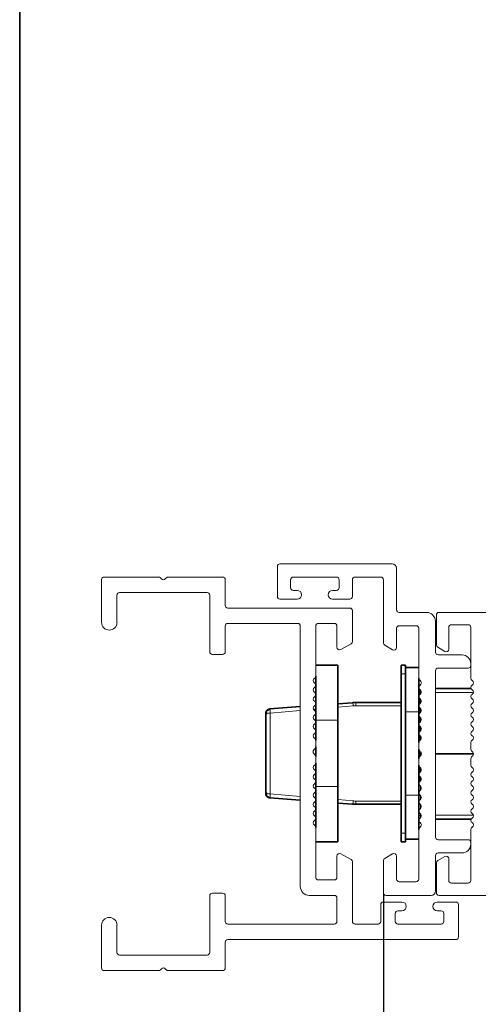
# Paper-space layout 'APLICAÇÕES' of a CAD drawing. Units: millimetres. Extents: x 10 to 205, y 4 to 287.
# Drawn here: x 10 to 36, y 122 to 177 of the extents above; entities that cross this region are included whole.
import ezdxf

# ---------------------------------------------------------------- set-up
doc = ezdxf.new("R2010")
doc.units = ezdxf.units.MM
doc.header["$PDSIZE"] = -1
doc.layers.add('COTAS', color=8, linetype='Continuous')
doc.layers.add('FANTASMA', color=9, linetype='Continuous')
doc.layers.add('LAYOUT_', color=7, linetype='Continuous', lineweight=35)
doc.styles.add('SLDTEXTSTYLE0', font='TXT', dxfattribs={"width": 0.7})
doc.dimstyles.new('SLDDIMSTYLE3', dxfattribs={"dimtxt": 2.5, "dimasz": 2, "dimexe": 0, "dimexo": 0.0625, "dimtad": 1, "dimdec": 1, "dimlfac": 2, "dimrnd": 1e-09, "dimzin": 12, "dimdsep": 46, "dimtxsty": 'SLDTEXTSTYLE0', "dimsah": 1, "dimcen": 0.09, "dimadec": 0, "dimazin": 3, "dimtfac": 1, "dimtdec": 1, "dimtofl": 0, "dimtmove": 0, "dimatfit": 3, "dimfxl": 1, "dimfrac": 2, "dimtolj": 1, "dimtzin": 12, "dimarcsym": 0})

# ---------------------------------------------------------------- blocks, each defined once
blk = doc.blocks.new('_D_36')
at = {"layer": 'COTAS', "color": 0, "lineweight": -2}
for p, q in [((30.564, 127.833), (30.564, 112.263)), ((49.064, 119.651), (49.064, 112.263)), ((32.564, 112.263), (47.064, 112.263))]:
    blk.add_line(p, q, dxfattribs=at)
at = {"layer": 'COTAS', "color": 0}
for points in [[(32.564, 112.596), (32.564, 111.93), (30.564, 112.263)], [(47.064, 111.93), (47.064, 112.596), (49.064, 112.263)]]:
    blk.add_solid(points, dxfattribs=at)
at = {"layer": 'Defpoints', "color": 0}
for p in [(30.564, 127.896), (49.064, 119.713), (49.064, 112.263)]:
    blk.add_point(p, dxfattribs=at)
at = {"layer": 'COTAS', "color": 0, "insert": (39.814, 115.388), "char_height": 2.5, "attachment_point": 2, "rotation": 360, "style": 'SLDTEXTSTYLE0'}
blk.add_mtext('\\A1;37', dxfattribs=at)

psp = doc.layouts.new('APLICAÇÕES')

# ---------------------------------------------------------------- linework, layer by layer
at = {"color": 7, "linetype": 'Continuous', "lineweight": 35}
for p, q in [((27.989, 140.771), (26.739, 140.771)), ((27.989, 140.771), (27.989, 137.646)), ((31.564, 140.771), (31.814, 140.771)), ((31.564, 140.771), (31.564, 140.271)), ((31.814, 140.771), (31.814, 140.271)), ((31.814, 140.621), (32.564, 140.621)), ((26.739, 140.147), (26.739, 137.646)), ((31.564, 140.271), (31.564, 131.271)), ((31.814, 140.271), (31.814, 131.271)), ((32.564, 138.121), (32.564, 140.022)), ((32.575, 139.446), (32.564, 139.446)), ((32.639, 139.373), (32.639, 139.209)), ((32.639, 139.209), (32.639, 139.113)), ((35.525, 139.446), (33.514, 139.446)), ((28.821, 138.639), (27.989, 138.577)), ((31.564, 138.646), (29.008, 138.646)), ((32.564, 138.696), (32.639, 138.696)), ((32.639, 138.646), (32.564, 138.646)), ((32.639, 138.853), (32.639, 138.646)), ((25.864, 138.417), (24.145, 138.288)), ((26.739, 138.483), (26.688, 138.479)), ((32.564, 136.385), (32.564, 138.121)), ((32.639, 138.333), (32.639, 138.074)), ((26.739, 137.646), (26.739, 136.51)), ((27.989, 137.646), (27.989, 133.896)), ((32.6, 137.521), (32.564, 137.521)), ((32.639, 137.814), (32.639, 137.521)), ((32.664, 137.276), (32.664, 137.052)), ((32.664, 136.756), (32.664, 136.533)), ((26.739, 136.144), (26.739, 135.595)), ((32.564, 135.47), (32.564, 136.019)), ((32.664, 135.857), (32.664, 135.771)), ((32.664, 135.771), (32.664, 135.632)), ((32.664, 135.746), (32.714, 135.746)), ((33.514, 135.746), (35.664, 135.746)), ((26.739, 135.229), (26.739, 133.896)), ((32.564, 133.421), (32.564, 135.104)), ((32.664, 134.956), (32.664, 134.733)), ((32.664, 134.437), (32.664, 134.213)), ((26.739, 133.896), (26.739, 131.592)), ((27.989, 133.896), (27.989, 130.771)), ((32.564, 134.021), (32.571, 134.021)), ((24.145, 133.254), (25.864, 133.125)), ((26.707, 133.061), (26.739, 133.059)), ((32.564, 131.467), (32.564, 133.421)), ((27.989, 132.965), (28.821, 132.903)), ((29.008, 132.896), (31.564, 132.896)), ((32.564, 132.896), (32.639, 132.896)), ((32.564, 131.946), (32.566, 131.964)), ((35.526, 132.046), (33.514, 132.046)), ((31.564, 131.271), (31.564, 130.771)), ((31.814, 131.271), (31.814, 130.771)), ((31.814, 130.921), (32.564, 130.921)), ((27.989, 130.771), (26.739, 130.771)), ((31.814, 130.771), (31.564, 130.771))]:
    psp.add_line(p, q, dxfattribs=at)
at = {"color": 8, "linetype": 'Continuous', "lineweight": 18}
for p, q in [((31.814, 140.271), (31.564, 140.271)), ((32.639, 139.209), (32.71, 139.209)), ((33.514, 139.209), (35.66, 139.209)), ((29.008, 138.646), (29.008, 138.463)), ((24.164, 138.057), (25.864, 138.202)), ((26.606, 138.265), (26.739, 138.276)), ((27.989, 138.382), (28.858, 138.456)), ((29.008, 138.463), (31.564, 138.463)), ((31.814, 138.121), (32.564, 138.121)), ((24.164, 133.485), (24.164, 138.057)), ((27.989, 137.646), (26.739, 137.646)), ((32.664, 135.771), (32.564, 135.771)), ((27.989, 133.896), (26.739, 133.896)), ((32.664, 133.917), (32.664, 133.694)), ((25.864, 133.34), (24.164, 133.485)), ((26.739, 133.266), (26.654, 133.273)), ((28.858, 133.086), (27.989, 133.159)), ((31.564, 133.079), (29.008, 133.079)), ((29.008, 133.079), (29.008, 132.896)), ((31.814, 133.421), (32.564, 133.421)), ((32.574, 133.079), (32.564, 133.079)), ((32.664, 133.398), (32.664, 133.174)), ((32.664, 132.878), (32.664, 132.654)), ((32.664, 132.358), (32.664, 132.283)), ((32.664, 132.283), (32.71, 132.283)), ((32.664, 132.283), (32.664, 132.135)), ((33.514, 132.283), (35.66, 132.283)), ((31.814, 131.271), (31.564, 131.271))]:
    psp.add_line(p, q, dxfattribs=at)
at = {"color": 8, "linetype": 'Continuous', "lineweight": 18, "flags": 128}
for points in [[(23.914, 137.923), (23.919, 137.949), (23.933, 137.974), (23.956, 137.997), (23.987, 138.018), (24.025, 138.035), (24.068, 138.047), (24.115, 138.055), (24.164, 138.057)], [(23.914, 133.619), (23.919, 133.593), (23.933, 133.568), (23.956, 133.544), (23.987, 133.524), (24.025, 133.507), (24.068, 133.495), (24.115, 133.487), (24.164, 133.485)]]:
    psp.add_lwpolyline(points, dxfattribs=at)
at = {"color": 8, "linetype": 'Continuous', "lineweight": 18}
for centre, radius, start, end in [((28.336, 138.444), 0.523, 1.2921, 21.8454), ((28.336, 133.097), 0.523, 338.1546, 358.7079), ((32.651, 132.195), 0.0888, 81.3866, 167.3505)]:
    psp.add_arc(centre, radius, start, end, dxfattribs=at)
at = {"color": 7, "linetype": 'Continuous', "lineweight": 35}
for points, knots in [([(28.821, 138.639), (28.856, 138.641), (28.918, 138.645), (28.98, 138.646), (29.008, 138.646)], [0, 0, 0, 0, 0.560721, 1, 1, 1, 1]), ([(23.914, 138.029), (23.915, 138.041), (23.916, 138.065), (23.931, 138.09), (23.954, 138.105), (23.976, 138.102), (23.987, 138.1)], [0, 0, 0, 0, 0.218794, 0.459814, 0.721327, 1, 1, 1, 1]), ([(24.072, 138.212), (24.057, 138.215), (24.027, 138.22), (23.987, 138.205), (23.954, 138.177), (23.939, 138.146), (23.932, 138.131)], [0, 0, 0, 0, 0.264334, 0.522121, 0.768699, 1, 1, 1, 1]), ([(23.932, 138.09), (23.932, 138.074), (23.932, 138.042), (23.932, 137.994), (23.932, 137.97)], [0, 0, 0, 0, 0.500556, 1, 1, 1, 1]), ([(24.166, 138.273), (24.151, 138.273), (24.119, 138.271), (24.072, 138.258), (24.026, 138.235), (24, 138.213), (23.987, 138.202)], [0, 0, 0, 0, 0.232663, 0.479575, 0.736992, 1, 1, 1, 1]), ([(23.914, 137.923), (23.914, 137.941), (23.914, 137.978), (23.914, 138.015), (23.914, 138.021), (23.914, 138.023)], [0, 0, 0, 0, 0.391508, 0.784087, 1, 1, 1, 1]), ([(23.914, 133.619), (23.914, 133.992), (23.914, 134.75), (23.914, 135.96), (23.914, 137.049), (23.914, 137.635), (23.914, 137.923)], [0, 0, 0, 0, 0.275449, 0.560978, 0.78443, 1, 1, 1, 1]), ([(23.914, 133.512), (23.914, 133.512), (23.914, 133.515), (23.914, 133.545), (23.914, 133.591), (23.914, 133.619)], [0, 0, 0, 0, 0.034023, 0.411421, 1, 1, 1, 1]), ([(23.987, 133.442), (23.976, 133.44), (23.954, 133.437), (23.931, 133.452), (23.916, 133.477), (23.915, 133.501), (23.914, 133.513)], [0, 0, 0, 0, 0.278673, 0.540186, 0.781206, 1, 1, 1, 1]), ([(23.914, 133.503), (23.918, 133.469), (23.926, 133.4), (23.987, 133.318), (24.065, 133.267), (24.119, 133.258), (24.145, 133.254)], [0, 0, 0, 0, 0.268214, 0.558434, 0.786297, 1, 1, 1, 1]), ([(23.932, 133.571), (23.932, 133.548), (23.932, 133.5), (23.932, 133.468), (23.932, 133.452)], [0, 0, 0, 0, 0.499444, 1, 1, 1, 1]), ([(23.932, 133.411), (23.939, 133.396), (23.954, 133.365), (23.987, 133.336), (24.027, 133.322), (24.057, 133.327), (24.072, 133.33)], [0, 0, 0, 0, 0.2313012, 0.4778792, 0.7356664, 1, 1, 1, 1]), ([(23.987, 133.34), (24, 133.329), (24.026, 133.306), (24.072, 133.284), (24.119, 133.271), (24.151, 133.269), (24.166, 133.269)], [0, 0, 0, 0, 0.263008, 0.5204248, 0.7673371, 1, 1, 1, 1]), ([(29.008, 132.896), (28.973, 132.896), (28.91, 132.897), (28.848, 132.901), (28.821, 132.903)], [0, 0, 0, 0, 0.559248, 1, 1, 1, 1])]:
    psp.add_open_spline(points, degree=3, knots=knots, dxfattribs=at)
psp.add_open_spline([(23.914, 138.039), (23.918, 138.07), (23.924, 138.133), (23.977, 138.213), (24.053, 138.271), (24.115, 138.283), (24.145, 138.288)], degree=3, dxfattribs=at)
at = {"color": 8, "linetype": 'Continuous', "lineweight": 18}
for points, knots in [([(24.145, 138.288), (24.146, 138.286), (24.148, 138.282), (24.152, 138.247), (24.157, 138.181), (24.161, 138.104), (24.164, 138.057)], [0, 0, 0, 0, 0.208859, 0.417818, 0.650665, 1, 1, 1, 1]), ([(28.858, 138.456), (28.886, 138.458), (28.936, 138.462), (28.986, 138.462), (29.008, 138.463)], [0, 0, 0, 0, 0.560132, 1, 1, 1, 1]), ([(24.145, 133.254), (24.146, 133.255), (24.148, 133.259), (24.152, 133.297), (24.158, 133.368), (24.162, 133.444), (24.164, 133.485)], [0, 0, 0, 0, 0.196736, 0.428994, 0.696752, 1, 1, 1, 1]), ([(28.858, 133.086), (28.886, 133.084), (28.936, 133.08), (28.986, 133.079), (29.008, 133.079)], [0, 0, 0, 0, 0.559832, 1, 1, 1, 1])]:
    psp.add_open_spline(points, degree=3, knots=knots, dxfattribs=at)
at = {"layer": 'FANTASMA', "linetype": 'Continuous', "lineweight": 18}
for p, q in [((31.064, 146.493), (24.714, 146.493)), ((24.564, 146.343), (24.564, 144.643)), ((31.314, 143.893), (31.314, 146.243)), ((14.614, 143.182), (14.614, 145.595)), ((14.764, 145.745), (17.84, 145.745)), ((17.946, 145.701), (18.008, 145.639)), ((18.22, 145.639), (18.282, 145.701)), ((18.388, 145.745), (21.464, 145.745)), ((21.614, 145.595), (21.614, 144.143)), ((25.314, 145.143), (25.314, 145.593)), ((25.464, 145.743), (27.914, 145.743)), ((28.064, 145.593), (28.064, 145.143)), ((28.814, 144.643), (28.814, 145.593)), ((28.964, 145.743), (30.414, 145.743)), ((30.564, 145.593), (30.564, 142.028)), ((20.589, 144.87), (15.639, 144.87)), ((25.689, 144.993), (25.464, 144.993)), ((27.914, 144.993), (27.689, 144.993)), ((15.489, 144.72), (15.489, 143.182)), ((20.739, 141.52), (20.739, 144.72)), ((24.714, 144.493), (25.689, 144.493)), ((27.689, 144.493), (28.664, 144.493)), ((21.764, 143.993), (28.664, 143.993)), ((28.814, 143.843), (28.814, 142.103)), ((33.014, 143.743), (31.464, 143.743)), ((61.614, 143.746), (33.714, 143.746)), ((25.714, 143.121), (21.764, 143.121)), ((27.789, 143.121), (26.889, 143.121)), ((33.514, 141.495), (33.514, 143.243)), ((33.564, 143.596), (33.564, 141.903)), ((21.614, 142.971), (21.614, 141.52)), ((25.864, 128.246), (25.864, 142.971)), ((26.739, 142.971), (26.739, 140.147)), ((27.939, 141.771), (27.939, 142.971)), ((31.314, 141.768), (31.314, 142.845)), ((31.464, 142.995), (32.414, 142.995)), ((32.564, 142.845), (32.564, 140.022)), ((34.264, 141.672), (34.264, 142.896)), ((34.414, 143.046), (35.364, 143.046)), ((35.514, 142.896), (35.514, 140.022)), ((28.739, 141.973), (28.164, 141.641)), ((30.639, 141.898), (31.089, 141.638)), ((33.639, 141.773), (34.039, 141.542)), ((21.464, 141.37), (20.889, 141.37)), ((35.014, 141.345), (33.664, 141.345)), ((33.514, 131.045), (33.514, 140.445)), ((33.664, 140.595), (35.364, 140.595)), ((35.514, 140.745), (35.514, 140.845)), ((26.739, 136.51), (26.739, 136.144)), ((26.695, 136.038), (26.633, 135.976)), ((32.564, 136.385), (32.564, 136.019)), ((32.608, 135.913), (32.67, 135.851)), ((35.514, 136.385), (35.514, 136.019)), ((35.558, 135.913), (35.62, 135.851)), ((26.633, 135.764), (26.695, 135.701)), ((26.739, 135.595), (26.739, 135.229)), ((32.564, 135.47), (32.564, 135.104)), ((32.67, 135.639), (32.608, 135.576)), ((35.514, 135.47), (35.514, 135.104)), ((35.62, 135.639), (35.558, 135.576)), ((26.739, 131.592), (26.739, 128.771)), ((32.564, 131.467), (32.564, 128.668)), ((35.514, 131.467), (35.514, 128.593)), ((35.364, 130.895), (33.664, 130.895)), ((35.514, 130.645), (35.514, 130.745)), ((27.939, 128.771), (27.939, 129.971)), ((28.164, 130.101), (28.739, 129.769)), ((31.089, 130.098), (30.639, 129.838)), ((31.314, 128.668), (31.314, 129.968)), ((33.514, 127.996), (33.514, 129.995)), ((34.039, 129.947), (33.639, 129.716)), ((33.664, 130.145), (35.014, 130.145)), ((34.264, 128.593), (34.264, 129.817)), ((28.814, 129.639), (28.814, 126.271)), ((30.564, 129.709), (30.564, 127.896)), ((33.564, 129.586), (33.564, 127.896)), ((26.889, 128.621), (27.789, 128.621)), ((32.414, 128.518), (31.464, 128.518)), ((35.364, 128.443), (34.414, 128.443)), ((20.739, 124.52), (20.739, 127.72)), ((20.889, 127.87), (21.464, 127.87)), ((21.614, 127.72), (21.614, 126.271)), ((27.789, 127.746), (26.364, 127.746)), ((27.939, 126.271), (27.939, 127.596)), ((30.714, 127.746), (33.264, 127.746)), ((33.714, 127.746), (68.489, 127.746)), ((30.414, 126.271), (30.414, 127.221)), ((30.564, 127.371), (31.614, 127.371)), ((33.614, 127.371), (34.664, 127.371)), ((34.814, 127.221), (34.814, 125.396)), ((31.239, 126.721), (31.239, 126.271)), ((31.614, 126.871), (31.389, 126.871)), ((33.839, 126.871), (33.614, 126.871)), ((33.989, 126.271), (33.989, 126.721)), ((14.614, 123.645), (14.614, 126.057)), ((15.489, 126.057), (15.489, 124.52)), ((21.764, 126.121), (27.789, 126.121)), ((28.964, 126.121), (30.264, 126.121)), ((31.389, 126.121), (33.839, 126.121)), ((21.614, 125.096), (21.614, 123.645)), ((34.664, 125.246), (21.764, 125.246)), ((15.639, 124.37), (20.589, 124.37)), ((18.008, 123.601), (17.946, 123.539)), ((18.282, 123.539), (18.22, 123.601)), ((17.84, 123.495), (14.764, 123.495)), ((21.464, 123.495), (18.388, 123.495))]:
    psp.add_line(p, q, dxfattribs=at)
for centre, radius, start, end in [((24.714, 146.343), 0.15, 90, 180), ((31.064, 146.243), 0.25, 0, 90), ((14.764, 145.595), 0.15, 90, 180), ((17.84, 145.595), 0.15, 45, 90), ((18.114, 145.745), 0.15, 225, 315), ((18.388, 145.595), 0.15, 90, 135), ((21.464, 145.595), 0.15, 360, 90), ((25.464, 145.593), 0.15, 90, 180), ((27.914, 145.593), 0.15, 0, 90), ((28.964, 145.593), 0.15, 90, 180), ((30.414, 145.593), 0.15, 0, 90), ((15.639, 144.72), 0.15, 90, 180), ((20.589, 144.72), 0.15, 0, 90), ((25.464, 145.143), 0.15, 180, 270), ((25.689, 144.743), 0.25, 270, 90), ((27.689, 144.743), 0.25, 90, 270), ((27.914, 145.143), 0.15, 270, 0), ((24.714, 144.643), 0.15, 180, 270), ((28.664, 144.643), 0.15, 270, 360), ((21.764, 144.143), 0.15, 180, 270), ((28.664, 143.843), 0.15, 0, 90), ((31.464, 143.893), 0.15, 180, 270), ((33.014, 143.243), 0.5, 0, 90), ((33.714, 143.596), 0.15, 90, 180), ((15.052, 143.182), 0.438, 180, 0), ((21.764, 142.971), 0.15, 90, 180), ((25.714, 142.971), 0.15, 0, 90), ((26.889, 142.971), 0.15, 90, 180), ((27.789, 142.971), 0.15, 0, 90), ((31.464, 142.845), 0.15, 90, 180), ((32.414, 142.845), 0.15, 360, 90), ((34.414, 142.896), 0.15, 90, 180), ((35.364, 142.896), 0.15, 0, 90), ((28.664, 142.103), 0.15, 300, 0), ((30.714, 142.028), 0.15, 180, 240), ((20.889, 141.52), 0.15, 180, 270), ((21.464, 141.52), 0.15, 270, 360), ((28.089, 141.771), 0.15, 180, 300), ((31.164, 141.768), 0.15, 240, 0), ((33.664, 141.495), 0.15, 180, 270), ((33.714, 141.903), 0.15, 180, 240), ((34.114, 141.672), 0.15, 240, 0), ((35.014, 140.845), 0.5, 0, 90), ((33.664, 140.445), 0.15, 90, 180), ((35.364, 140.745), 0.15, 270, 0), ((26.739, 139.887), 0.15, 120, 240), ((26.589, 140.147), 0.15, 300, 0), ((26.589, 139.628), 0.15, 300, 60), ((32.714, 140.022), 0.15, 180, 240), ((32.564, 139.762), 0.15, 300, 60), ((35.664, 140.022), 0.15, 180, 240), ((35.514, 139.762), 0.15, 300, 60), ((26.739, 139.368), 0.15, 120, 240), ((26.589, 139.108), 0.15, 300, 60), ((32.714, 139.503), 0.15, 120, 240), ((32.564, 139.243), 0.15, 300, 60), ((35.664, 139.503), 0.15, 120, 240), ((35.514, 139.243), 0.15, 300, 60), ((26.739, 138.848), 0.15, 120, 240), ((26.589, 138.588), 0.15, 300, 60), ((32.714, 138.983), 0.15, 120, 240), ((32.564, 138.723), 0.15, 300, 60), ((35.664, 138.983), 0.15, 120, 240), ((35.514, 138.723), 0.15, 300, 60), ((26.739, 138.328), 0.15, 120, 240), ((26.589, 138.069), 0.15, 300, 60), ((32.714, 138.463), 0.15, 120, 240), ((32.714, 137.944), 0.15, 120, 240), ((32.564, 138.203), 0.15, 300, 60), ((35.664, 138.463), 0.15, 120, 240), ((35.664, 137.944), 0.15, 120, 240), ((35.514, 138.203), 0.15, 300, 60), ((26.739, 137.809), 0.15, 120, 240), ((26.589, 137.549), 0.15, 300, 60), ((32.714, 137.424), 0.15, 120, 240), ((32.564, 137.684), 0.15, 300, 60), ((35.664, 137.424), 0.15, 120, 240), ((35.514, 137.684), 0.15, 300, 60), ((26.739, 137.289), 0.15, 120, 240), ((26.589, 137.029), 0.15, 300, 60), ((32.714, 136.904), 0.15, 120, 240), ((32.564, 137.164), 0.15, 300, 60), ((35.664, 136.904), 0.15, 120, 240), ((35.514, 137.164), 0.15, 300, 60), ((26.739, 136.77), 0.15, 120, 240), ((26.589, 136.51), 0.15, 0, 60), ((32.714, 136.385), 0.15, 120, 180), ((32.564, 136.645), 0.15, 300, 60), ((35.664, 136.385), 0.15, 120, 180), ((35.514, 136.645), 0.15, 300, 60), ((26.739, 135.87), 0.15, 135, 225), ((26.589, 136.144), 0.15, 315, 0), ((32.714, 136.019), 0.15, 180, 225), ((32.564, 135.745), 0.15, 315, 45), ((35.664, 136.019), 0.15, 180, 225), ((35.514, 135.745), 0.15, 315, 45), ((26.589, 135.595), 0.15, 360, 45), ((32.714, 135.47), 0.15, 135, 180), ((35.664, 135.47), 0.15, 135, 180), ((26.739, 134.97), 0.15, 120, 240), ((26.589, 135.229), 0.15, 300, 0), ((26.589, 134.71), 0.15, 300, 60), ((32.714, 135.104), 0.15, 180, 240), ((32.564, 134.845), 0.15, 300, 60), ((35.664, 135.104), 0.15, 180, 240), ((35.514, 134.845), 0.15, 300, 60), ((26.739, 134.45), 0.15, 120, 240), ((26.589, 134.19), 0.15, 300, 60), ((32.714, 134.585), 0.15, 120, 240), ((32.714, 134.065), 0.15, 120, 240), ((32.564, 134.325), 0.15, 300, 60), ((35.664, 134.585), 0.15, 120, 240), ((35.664, 134.065), 0.15, 120, 240), ((35.514, 134.325), 0.15, 300, 60), ((26.739, 133.93), 0.15, 120, 240), ((26.589, 133.671), 0.15, 300, 60), ((32.714, 133.546), 0.15, 120, 240), ((32.564, 133.805), 0.15, 300, 60), ((35.664, 133.546), 0.15, 120, 240), ((35.514, 133.805), 0.15, 300, 60), ((26.739, 133.411), 0.15, 120, 240), ((26.589, 133.151), 0.15, 300, 60), ((32.714, 133.026), 0.15, 120, 240), ((32.564, 133.286), 0.15, 300, 60), ((35.664, 133.026), 0.15, 120, 240), ((35.514, 133.286), 0.15, 300, 60), ((26.739, 132.891), 0.15, 120, 240), ((26.739, 132.372), 0.15, 120, 240), ((26.589, 132.631), 0.15, 300, 60), ((32.714, 132.506), 0.15, 120, 240), ((32.564, 132.766), 0.15, 300, 60), ((35.664, 132.506), 0.15, 120, 240), ((35.514, 132.766), 0.15, 300, 60), ((26.739, 131.852), 0.15, 120, 240), ((26.589, 132.112), 0.15, 300, 60), ((32.714, 131.987), 0.15, 120, 240), ((32.564, 132.247), 0.15, 300, 60), ((35.664, 131.987), 0.15, 120, 240), ((35.514, 132.247), 0.15, 300, 60), ((26.589, 131.592), 0.15, 0, 60), ((32.714, 131.467), 0.15, 120, 180), ((32.564, 131.727), 0.15, 300, 60), ((35.664, 131.467), 0.15, 120, 180), ((35.514, 131.727), 0.15, 300, 60), ((33.664, 131.045), 0.15, 180, 270), ((35.364, 130.745), 0.15, 0, 90), ((35.014, 130.645), 0.5, 270, 0), ((28.089, 129.971), 0.15, 60, 180), ((28.664, 129.639), 0.15, 0, 60), ((30.714, 129.709), 0.15, 120, 180), ((31.164, 129.968), 0.15, 0, 120), ((33.664, 129.995), 0.15, 90, 180), ((34.114, 129.817), 0.15, 0, 120), ((33.714, 129.586), 0.15, 120, 180), ((26.889, 128.771), 0.15, 180, 270), ((27.789, 128.771), 0.15, 270, 0), ((31.464, 128.668), 0.15, 180, 270), ((32.414, 128.668), 0.15, 270, 0), ((26.364, 128.246), 0.5, 180, 270), ((34.414, 128.593), 0.15, 180, 270), ((35.364, 128.593), 0.15, 270, 0), ((20.889, 127.72), 0.15, 90, 180), ((21.464, 127.72), 0.15, 0, 90), ((27.789, 127.596), 0.15, 0, 90), ((30.714, 127.896), 0.15, 180, 270), ((33.264, 127.996), 0.25, 270, 0), ((33.714, 127.896), 0.15, 180, 270), ((30.564, 127.221), 0.15, 90, 180), ((31.614, 127.121), 0.25, 270, 90), ((33.614, 127.121), 0.25, 90, 270), ((34.664, 127.221), 0.15, 360, 90), ((15.052, 126.057), 0.438, 0, 180), ((31.389, 126.721), 0.15, 90, 180), ((33.839, 126.721), 0.15, 360, 90), ((21.764, 126.271), 0.15, 180, 270), ((27.789, 126.271), 0.15, 270, 0), ((28.964, 126.271), 0.15, 180, 270), ((30.264, 126.271), 0.15, 270, 0), ((31.389, 126.271), 0.15, 180, 270), ((33.839, 126.271), 0.15, 270, 360), ((34.664, 125.396), 0.15, 270, 0), ((21.764, 125.096), 0.15, 90, 180), ((15.639, 124.52), 0.15, 180, 270), ((20.589, 124.52), 0.15, 270, 0), ((14.764, 123.645), 0.15, 180, 270), ((18.114, 123.495), 0.15, 45, 135), ((21.464, 123.645), 0.15, 270, 360), ((17.84, 123.645), 0.15, 270, 315), ((18.388, 123.645), 0.15, 225, 270)]:
    psp.add_arc(centre, radius, start, end, dxfattribs=at)
at = {"layer": 'LAYOUT_', "color": 7, "lineweight": 35}
psp.add_line((9.981, 12.999), (9.981, 283.999), dxfattribs=at)

# ---------------------------------------------------------------- dimensions: what is measured, and where the dimension line sits
at = {"layer": 'COTAS'}
dim = psp.add_linear_dim(base=(49.064, 112.263), p1=(30.564, 127.896), p2=(49.064, 119.713), angle=360, dimstyle='SLDDIMSTYLE3', dxfattribs=at)
dim.commit()
dim.dimension.update_dxf_attribs({"geometry": '_D_36', "text_midpoint": (39.814, 112.263), "dimtype": 160})

doc.saveas('drawing.dxf')
